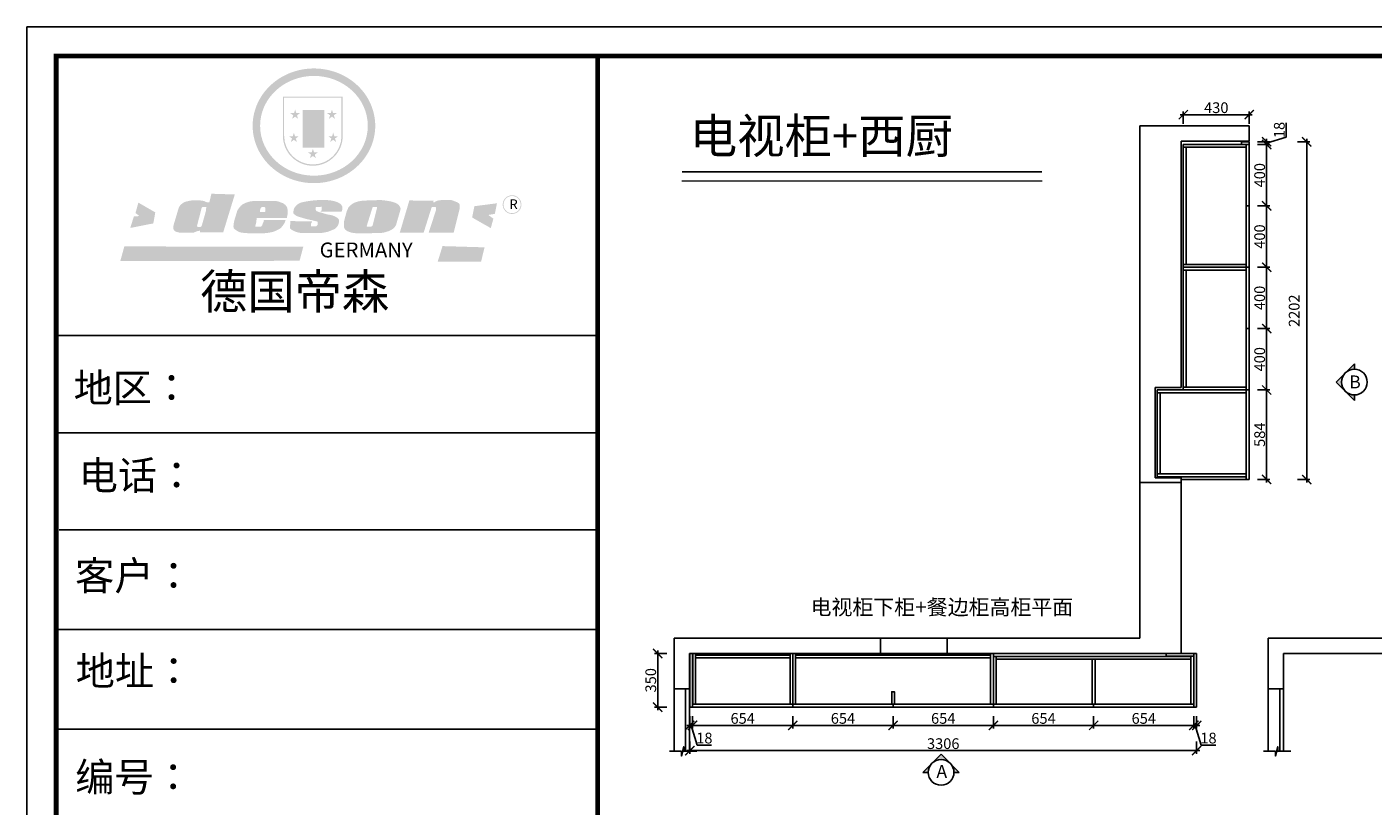
# Model space of a CAD drawing. Units: millimetres. Extents: x 186406 to 204490, y -381094 to -368492.
# Drawn here: x 186406 to 195186, y -373572 to -368492 of the extents above; entities that cross this region are included whole.
import ezdxf

# ---------------------------------------------------------------- set-up
doc = ezdxf.new("R2010")
doc.units = ezdxf.units.MM
doc.header["$PDMODE"] = 35
doc.header["$PDSIZE"] = -20
for name, color, linetype, lineweight in [('1', 7, 'Continuous', 20), ('墙0.53', 7, 'Continuous', 53), ('尺寸', 7, 'Continuous', 9)]:
    doc.layers.add(name, color=color, linetype=linetype, lineweight=lineweight)
for name, color, linetype in [('图层1', 1, 'Continuous'), ('墙体', 4, 'Continuous'), ('门板', 3, 'Continuous')]:
    doc.layers.add(name, color=color, linetype=linetype)
doc.styles.add('ROMANC', font='simhei.ttf')
doc.styles.get("Standard").update_dxf_attribs({"font": 'arial.ttf'})
doc.dimstyles.new('ISO-25', dxfattribs={"dimtxt": 70, "dimasz": 60, "dimexe": 20, "dimexo": 30, "dimtad": 1, "dimdec": 0, "dimdsep": 46, "dimtxsty": 'Standard', "dimblk": 'ARCHTICK', "dimcen": 2.5, "dimdle": 20, "dimclrd": 1, "dimclre": 1, "dimclrt": 1, "dimadec": 0, "dimazin": 0, "dimtfac": 1, "dimtdec": 0, "dimtmove": 1, "dimatfit": 3, "dimfxl": 40, "dimfxlon": 1, "dimarcsym": 0})

# ---------------------------------------------------------------- blocks, each defined once
blk = doc.blocks.new('SAF')
h = blk.add_hatch(color=250)
h.dxf.hatch_style = 1
h.paths.add_polyline_path([(129249, 28065.7), (129000.5, 28065.7), (129000.5, 27902.8, 1), (129249, 27902.8)])
h.paths.add_polyline_path([(129243.8, 28060.6), (129243.8, 27902.8, -1), (129005.7, 27902.8), (129005.7, 28060.6)], flags=16)
h = blk.add_hatch(color=256)
h.paths.add_polyline_path([(129224.5, 27997), (129208.9, 27997), (129204.1, 28011.7), (129199.3, 27997), (129183.8, 27997), (129196.4, 27987.9), (129191.6, 27973.1), (129204.1, 27982.2), (129216.7, 27973.1), (129211.9, 27987.9)])
h.paths.add_polyline_path([(129229.6, 27900.8), (129214.1, 27900.8), (129209.3, 27915.5), (129204.5, 27900.8), (129189, 27900.8), (129201.5, 27891.7), (129196.7, 27876.9), (129209.3, 27886), (129221.8, 27876.9), (129217, 27891.7)])
h.paths.add_polyline_path([(129145.3, 27833.8), (129129.8, 27833.8), (129125, 27848.5), (129120.2, 27833.8), (129104.7, 27833.8), (129117.3, 27824.7), (129112.5, 27809.9), (129125, 27819), (129137.6, 27809.9), (129132.8, 27824.7)])
h.paths.add_polyline_path([(129066.4, 27900.8), (129050.9, 27900.8), (129046.1, 27915.5), (129041.3, 27900.8), (129025.8, 27900.8), (129038.3, 27891.7), (129033.6, 27876.9), (129046.1, 27886), (129058.7, 27876.9), (129053.9, 27891.7)])
h.paths.add_polyline_path([(129071.6, 27997), (129056.1, 27997), (129051.3, 28011.7), (129046.5, 27997), (129030.9, 27997), (129043.5, 27987.9), (129038.7, 27973.1), (129051.3, 27982.2), (129063.8, 27973.1), (129059, 27987.9)])
h = blk.add_hatch(color=250)
h.dxf.hatch_style = 1
h.paths.add_polyline_path([(129172.7, 28009.8), (129082.7, 28009.8), (129082.7, 27853.2), (129172.7, 27853.2)])
h.paths.add_polyline_path([(129165, 27861), (129090.4, 27861), (129090.4, 28002.1), (129165, 28002.1)], flags=16)
blk.add_hatch(color=256).paths.add_polyline_path([(129165, 28002.1), (129090.4, 28002.1), (129090.4, 27955.1), (129165, 27955.1)])
h = blk.add_hatch(color=1)
h.dxf.hatch_style = 1
h.paths.add_polyline_path([(129165, 27955.1), (129090.4, 27955.1), (129090.4, 27908), (129165, 27908)])
h = blk.add_hatch(color=2)
h.dxf.hatch_style = 1
h.paths.add_polyline_path([(129165, 27908), (129090.4, 27908), (129090.4, 27861), (129165, 27861)])
h = blk.add_hatch(color=1)
h.dxf.hatch_style = 1
h.paths.add_polyline_path([(128470.6, 27584.9), (128400.4, 27625.3), (128388.3, 27582.4), (128404.8, 27569.6), (128381.4, 27567.7), (128366.7, 27520.3), (128462.4, 27539.1)])
h.paths.add_polyline_path([(129889.6, 27622.7), (129795.5, 27610.5), (129786.4, 27563.5), (129863.8, 27519.5), (129874.5, 27559), (129853.2, 27574.1), (129880.5, 27578.7)])
h.paths.add_polyline_path([(129837.8, 27439.7), (129663.3, 27444.9), (129643.2, 27380.1), (129823.6, 27380.8)])
h.paths.add_polyline_path([(129085.2, 27442.4), (128342, 27443.5), (128325.3, 27382.8), (129069.7, 27383.9)])
h = blk.add_hatch(color=157)
h.paths.add_polyline_path([(128800.7, 27659.2), (128703.6, 27662.3), (128695, 27626.4), (128688, 27626.3), (128686.9, 27626.3), (128685, 27626.7), (128683.6, 27627.2), (128682.2, 27627.7), (128679, 27629.3), (128676.7, 27630.5), (128673.2, 27631.6), (128668.7, 27632.8), (128664.9, 27633.6), (128657.5, 27634.3), (128653.3, 27634.7), (128651.3, 27634.9), (128648.4, 27634.9), (128645.8, 27634.8), (128642.4, 27634.9), (128634, 27634.8), (128630.9, 27634.8), (128628.7, 27634.8), (128627.4, 27634.8), (128625.1, 27634.7), (128623.1, 27634.6), (128621.5, 27634.5), (128620.7, 27634.5), (128619.6, 27634.2), (128617.7, 27633.9), (128615.9, 27633.6), (128611.6, 27632.7), (128606.4, 27631.6), (128603.3, 27630.8), (128602.3, 27630.6), (128601.4, 27630.4), (128600.7, 27630.2), (128599.7, 27630), (128598.8, 27629.7), (128597.9, 27629.5), (128597.8, 27629.5), (128597.4, 27629.4), (128597.3, 27629.4), (128597.1, 27629.3), (128596.7, 27629.2), (128596.3, 27629), (128595.8, 27628.8), (128595.2, 27628.6), (128594.9, 27628.5), (128594.5, 27628.4), (128593.9, 27628.1), (128592.9, 27627.7), (128591.9, 27627.4), (128591.4, 27627.2), (128591, 27627), (128590.5, 27626.8), (128590.1, 27626.6), (128589.6, 27626.3), (128589.3, 27626.1), (128589, 27625.9), (128588.6, 27625.7), (128588.2, 27625.4), (128587.8, 27625.1), (128587.4, 27624.8), (128586.9, 27624.5), (128586.7, 27624.4), (128586.5, 27624.3), (128586.3, 27624.1), (128586.1, 27624), (128585.8, 27623.8), (128585.3, 27623.5), (128584.8, 27623.1), (128584.1, 27622.6), (128583.3, 27622), (128582.6, 27621.5), (128582, 27621), (128581.5, 27620.7), (128581.1, 27620.4), (128580.6, 27620), (128580.3, 27619.8), (128580, 27619.5), (128579.5, 27619.2), (128579.1, 27618.9), (128578.6, 27618.6), (128578.1, 27618.2), (128577.6, 27617.8), (128577, 27617.3), (128576.2, 27616.6), (128575.7, 27616), (128575.3, 27615.5), (128575, 27615), (128574.4, 27614.3), (128573.9, 27613.7), (128573.3, 27612.9), (128572.7, 27612), (128571.9, 27610.9), (128571.2, 27609.7), (128570.6, 27608.8), (128569.8, 27607.6), (128568.9, 27606), (128568.1, 27604.4), (128567.5, 27602.6), (128546.9, 27533.4), (128545.6, 27527.5), (128545.6, 27524.2), (128545.2, 27519.3), (128545.6, 27514.9), (128548.2, 27511.8), (128552.9, 27506.6), (128557.3, 27504.3), (128565.9, 27501.9), (128574.2, 27500.6), (128586.2, 27500.6), (128596.1, 27500.6), (128631.3, 27501.3), (128642.8, 27506.2), (128649.7, 27507.8), (128656.9, 27509.4), (128656.2, 27501.8), (128752.5, 27501.8)])
h.paths.add_polyline_path([(128681.7, 27598.1), (128681.2, 27592), (128663.5, 27529.3), (128661.7, 27526.6), (128659.8, 27524.9), (128646.3, 27524.6), (128644.8, 27526.1), (128644.3, 27527.6), (128644.1, 27529.8), (128662.2, 27600.5), (128663.9, 27604), (128665.3, 27606.4), (128665.9, 27607), (128667, 27607.3), (128669.3, 27607.3), (128681.7, 27607.2), (128682, 27606.8), (128682, 27606.2)], flags=16)
h = blk.add_hatch(color=157)
h.paths.add_polyline_path([(129018.2, 27605.1), (129015.3, 27609.8), (129010.4, 27615.9), (129005.8, 27619.5), (129001.3, 27622.7), (128996.4, 27624.8), (128988.4, 27627.5), (128981.4, 27629.9), (128976.6, 27631.1), (128970.2, 27631.9), (128887.3, 27632.6), (128879.3, 27632.1), (128870.6, 27631.1), (128862.9, 27629.8), (128856.1, 27628.1), (128849.3, 27625.8), (128843.4, 27623.4), (128838.1, 27621), (128833.8, 27618.7), (128829.6, 27615.7), (128825.4, 27611.8), (128821.4, 27607.2), (128818.6, 27603.4), (128815.2, 27598.5), (128812.2, 27593.9), (128810.5, 27589.8), (128798.7, 27551.2), (128796.4, 27538.4), (128795.2, 27528.7), (128795.4, 27523.3), (128795.7, 27521.9), (128796.1, 27520.7), (128796.6, 27519.4), (128797.9, 27517.8), (128799.4, 27516), (128801.9, 27513.9), (128805.3, 27511.5), (128808.7, 27509), (128814.8, 27505.1), (128820.1, 27503.2), (128828.3, 27500.7), (128838.8, 27499.8), (128849.2, 27498.8), (128861.5, 27498.2), (128925, 27498.4), (128936.8, 27499.7), (128944.1, 27500.9), (128951.1, 27502.2), (128959.3, 27504.2), (128968.6, 27507.3), (128975.4, 27510.6), (128980.3, 27512.9), (128985.7, 27515.6), (128990.4, 27519), (128994.4, 27523), (128999, 27528.8), (129003, 27534.1), (129005.7, 27538.6), (129009.1, 27545.4), (129011.8, 27552.7), (128921.5, 27552.7), (128919.9, 27544.8), (128917.1, 27539.7), (128915, 27532.3), (128912.3, 27528), (128906.7, 27525.2), (128893.2, 27524.9), (128886.3, 27525.7), (128886.6, 27530.3), (128889.4, 27541.7), (128891.9, 27561.8), (129016.9, 27561.8), (129019.3, 27574.1), (129020.4, 27582), (129020.3, 27589), (129019.8, 27595.8)])
h.paths.add_polyline_path([(128905.6, 27594.1), (128906.5, 27597.6), (128907.7, 27600.8), (128909.3, 27603.2), (128910.7, 27605.1), (128911.6, 27605.7), (128913.4, 27607.1), (128915.8, 27607.7), (128917.6, 27607.7), (128920.8, 27607.7), (128922.6, 27607.4), (128924.9, 27607), (128926.5, 27605.1), (128927.8, 27603.6), (128928, 27601.7), (128928.2, 27600.2), (128928.2, 27596.2), (128927.6, 27592.1), (128927.2, 27589.7), (128926.6, 27586.4), (128904.6, 27586.2), (128905.2, 27591.1)], flags=16)
h.paths.add_polyline_path([(129167.3, 27581.7), (129163.2, 27583), (129158.9, 27583.9), (129154.5, 27585), (129149.3, 27586.6), (129145, 27588.2), (129141.7, 27589.6), (129139, 27591.6), (129136.6, 27595.3), (129136.2, 27597.6), (129136.1, 27599.1), (129136.1, 27601.1), (129136.3, 27602.9), (129136.8, 27605), (129137.2, 27605.7), (129137.7, 27606.4), (129138.3, 27607.6), (129139.6, 27607.6), (129162.1, 27608), (129161.9, 27592.4), (129158.1, 27592.4), (129157.6, 27587.6), (129244.5, 27588.3), (129246, 27592), (129246.7, 27595.1), (129247.2, 27598.8), (129247.2, 27603.9), (129246.5, 27610.3), (129242.7, 27616.5), (129238.3, 27620.4), (129233.6, 27623.5), (129227, 27626.8), (129220.2, 27629.7), (129212.6, 27631.7), (129197.6, 27634.6), (129185.1, 27635.8), (129168.6, 27635.9), (129154.8, 27635.9), (129142.6, 27635.6), (129128.9, 27634.5), (129117.8, 27633.4), (129105.9, 27631.7), (129093.8, 27629.7), (129089.5, 27628.8), (129083.5, 27627.6), (129074.1, 27625), (129069.8, 27623.2), (129064.5, 27620.1), (129060.5, 27617.3), (129057, 27614.1), (129054.6, 27611.7), (129053.7, 27610.6), (129052.9, 27609.6), (129051.4, 27607.7), (129050.1, 27606.1), (129049.1, 27604.8), (129048.3, 27603.7), (129047.6, 27602), (129047, 27600.5), (129046, 27597.8), (129045.5, 27596.1), (129044.9, 27594.1), (129044.6, 27591.9), (129044.3, 27588.6), (129044.3, 27587.1), (129044.3, 27584.3), (129044.3, 27582.3), (129044.7, 27580.2), (129045.7, 27578.8), (129048, 27576.7), (129050.8, 27574.7), (129056.5, 27570.5), (129060.5, 27568.7), (129063, 27567.7), (129066.2, 27566.6), (129071.5, 27565.1), (129076.2, 27563.8), (129081.9, 27562), (129099.9, 27556.9), (129127, 27550.9), (129137.9, 27547.9), (129143, 27546.8), (129144.1, 27546), (129144.6, 27545.2), (129144.9, 27540.8), (129145, 27534.2), (129144.5, 27532.7), (129143.9, 27531.6), (129141, 27529.3), (129138.1, 27527), (129136.6, 27526.5), (129134.5, 27526.4), (129118.3, 27526.4), (129117.7, 27527.1), (129117.8, 27537.6), (129117.6, 27538.8), (129118.2, 27540.4), (129118.7, 27542.1), (129119, 27542.7), (129121.3, 27544.4), (129121.1, 27548.1), (129031.2, 27548.5), (129030.8, 27535.3), (129029.8, 27527.4), (129029.6, 27524.4), (129029.8, 27521.4), (129030.4, 27519), (129031.9, 27516.6), (129035.5, 27513.4), (129039.6, 27511.1), (129043.3, 27508.9), (129050.2, 27505.5), (129057.2, 27503.4), (129066.2, 27500.9), (129074.3, 27499.4), (129085, 27499), (129156.4, 27499), (129168.6, 27500.5), (129186.2, 27504), (129196.9, 27508), (129211.7, 27514.2), (129215.5, 27516), (129218.9, 27518.3), (129222.8, 27522.2), (129226.7, 27527.2), (129229.7, 27532.1), (129232.1, 27538.3), (129233.2, 27544.3), (129233.5, 27548.7), (129233.4, 27552), (129232.4, 27555.7), (129230.5, 27558.6), (129228, 27561), (129225.1, 27563.1), (129221.6, 27565.2), (129217.7, 27567.5), (129213.3, 27569.2), (129206.1, 27572.3), (129198.3, 27574.1), (129190.4, 27575.2), (129184.7, 27576.4), (129180.4, 27577.6), (129176.4, 27578.8), (129172.1, 27580.1)])
h.paths.add_polyline_path([(129467.5, 27527.5), (129470.5, 27533.4), (129485.7, 27585.3), (129488.9, 27597.3), (129488.9, 27602), (129487.3, 27606.8), (129484.7, 27611), (129482.8, 27613.9), (129479.9, 27617), (129476.8, 27619.3), (129473.4, 27621.4), (129467.4, 27624.4), (129461.5, 27626.7), (129450.5, 27629.9), (129436.5, 27632.5), (129427.2, 27633.9), (129415.6, 27635.4), (129402.2, 27636), (129342.7, 27634), (129333.9, 27633.9), (129321, 27631.8), (129312.7, 27630.1), (129304.6, 27627.7), (129297, 27625), (129287.5, 27619.2), (129281.4, 27614.3), (129276.2, 27609.7), (129272.8, 27605.2), (129269.2, 27597.5), (129265.8, 27590.2), (129253.7, 27545.4), (129253.7, 27534.5), (129254, 27530.1), (129254.6, 27524.3), (129255, 27521.1), (129256.4, 27517.8), (129258.2, 27514.9), (129260.4, 27512.4), (129263.9, 27509.7), (129267.8, 27507.2), (129273.6, 27504.6), (129277.2, 27503.2), (129281.8, 27501.7), (129286.6, 27500.6), (129290.8, 27499.7), (129295.5, 27499.3), (129302.1, 27498.4), (129308.2, 27497.7), (129315.5, 27497.8), (129404.5, 27499.1), (129410.7, 27499.7), (129417, 27500.7), (129422.3, 27502), (129429.7, 27503.9), (129440, 27507.2), (129446.4, 27509.9), (129452, 27513), (129456.8, 27516.2), (129460.8, 27519.5), (129464.4, 27523.2)])
h.paths.add_polyline_path([(129348.8, 27528.6), (129349, 27530), (129371.8, 27602.9), (129373.5, 27606.1), (129374.5, 27607.2), (129375.8, 27607.6), (129377.4, 27607.8), (129389.3, 27607.8), (129390.5, 27607.7), (129391.8, 27606.8), (129391.8, 27604.8), (129373.1, 27530.5), (129372, 27528.5), (129370.4, 27527.1), (129368, 27526.3), (129364.5, 27525.8), (129350.1, 27524.9), (129349.6, 27525.4), (129349.2, 27526.3), (129349, 27527.4)], flags=16)
h.paths.add_polyline_path([(129617.6, 27604.2), (129618.5, 27605.6), (129619.6, 27606.6), (129620.9, 27607.1), (129623.2, 27607.1), (129631.1, 27607.1), (129633.5, 27607), (129635.1, 27606.4), (129635.9, 27604.9), (129636.1, 27602.2), (129636.3, 27599), (129636.1, 27596), (129635.9, 27593.1), (129635, 27590.4), (129605.8, 27500.7), (129709.6, 27500.7), (129733.9, 27597.4), (129734.5, 27604.5), (129734.7, 27609.3), (129734.4, 27615.5), (129733.9, 27618.1), (129733, 27620.2), (129731.4, 27621.8), (129728.6, 27624.3), (129722, 27627.8), (129713.8, 27631.1), (129707.2, 27633.5), (129705.4, 27634.4), (129702.7, 27635.3), (129700.4, 27635.7), (129698.4, 27635.9), (129696.6, 27636), (129688.2, 27636), (129680.8, 27636.1), (129670.7, 27636.2), (129664.9, 27636.1), (129658.3, 27635.9), (129655.2, 27635.6), (129652.1, 27635.3), (129649.2, 27634.9), (129646.1, 27634.3), (129642.5, 27633.6), (129639.9, 27632.7), (129637.3, 27631.6), (129634.8, 27630.3), (129632.9, 27629.1), (129631, 27628), (129628.7, 27626), (129624.7, 27626.2), (129626, 27633.6), (129525.6, 27634.3), (129485.6, 27500), (129584.9, 27500.8)])
h = blk.add_hatch(color=157)
h.dxf.hatch_style = 1
h.paths.add_polyline_path([(129913.2, 27617.2, 1), (129990.9, 27617.2, 1)])
h.paths.add_polyline_path([(129987.7, 27617.2, -1), (129916.4, 27617.2, -1)], flags=16)
at = {"color": 157, "attachment_point": 1}
for s, insert, char_height, width in [('{\\fArial|b0|i0|c0|p34;R}', (129941.1, 27638.8), 39.537, 33.171), ('{\\fArial|b0|i0|c0|p34;GERMANY}', (129153, 27459.7), 61.776, 102919.526)]:
    blk.add_mtext(s, dxfattribs=dict(at, insert=insert, char_height=char_height, width=width))
blk = doc.blocks.new('AFERT')
h = blk.add_hatch(color=250)
h.dxf.hatch_style = 1
edge = h.paths.add_edge_path()
edge.add_spline(control_points=[(128874.9, 27944.3), (128874.9, 27937.6), (128875.2, 27930.9), (128876.7, 27913.3), (128878.6, 27902.3), (128883.8, 27880.9), (128887.2, 27870.3), (128895.5, 27849.7), (128900.4, 27839.7), (128911.7, 27820.5), (128918, 27811.2), (128931.9, 27793.6), (128939.6, 27785.3), (128955.9, 27769.8), (128964.6, 27762.5), (128983.1, 27749.2), (128992.8, 27743.2), (129012.9, 27732.4), (129023.4, 27727.6), (129044.9, 27719.5), (129055.9, 27716.1), (129078.4, 27710.8), (129089.8, 27708.9), (129112.8, 27706.5), (129124.4, 27706.1), (129147.5, 27706.6), (129159, 27707.6), (129181.9, 27711.1), (129193.2, 27713.6), (129215.3, 27720), (129226.2, 27723.9), (129247.2, 27733), (129257.4, 27738.3), (129275.3, 27749), (129283.1, 27754.4), (129298.1, 27765.8), (129305.3, 27772), (129318.8, 27785), (129325.2, 27791.9), (129337, 27806.3), (129342.5, 27813.8), (129352.6, 27829.5), (129357.1, 27837.6), (129366, 27855.8), (129370.1, 27866.1), (129376.7, 27887.1), (129379.3, 27897.8), (129382.8, 27919.5), (129383.8, 27930.5), (129384, 27950.6), (129383.6, 27959.9), (129381.7, 27976.6), (129380.4, 27984.2), (129377.2, 27999.1), (129375.2, 28006.5), (129370.4, 28021.1), (129367.7, 28028.3), (129361, 28043.5), (129356.9, 28051.4), (129347.8, 28066.9), (129342.8, 28074.4), (129331.9, 28088.7), (129326.1, 28095.6), (129313.6, 28108.7), (129307, 28115), (129290.8, 28128.7), (129280.8, 28135.9), (129259.9, 28149), (129248.9, 28154.8), (129228.2, 28163.8), (129218.6, 28167.4), (129196.7, 28174.1), (129184.3, 28177), (129161.3, 28180.6), (129150.8, 28181.7), (129127.5, 28182.6), (129114.7, 28182.2), (129091.6, 28179.9), (129081.1, 28178.2), (129058.5, 28173.2), (129046.4, 28169.6), (129023.3, 28161), (129012.3, 28155.9), (128992.8, 28145.4), (128984.3, 28140.1), (128966.3, 28127.4), (128957, 28119.8), (128939.7, 28103.5), (128931.7, 28094.7), (128917.1, 28076.2), (128910.5, 28066.4), (128900.1, 28048), (128895.9, 28039.6), (128888.1, 28020.9), (128884.6, 28010.5), (128879.2, 27989.4), (128877.3, 27978.7), (128875.3, 27960.1), (128874.9, 27952.2), (128874.9, 27944.3)], knot_values=[0, 0, 0, 0, 0.08344, 0.08344, 0.221011, 0.221011, 0.358582, 0.358582, 0.496153, 0.496153, 0.633724, 0.633724, 0.771295, 0.771295, 0.908866, 0.908866, 1.046437, 1.046437, 1.184008, 1.184008, 1.321579, 1.321579, 1.45915, 1.45915, 1.596721, 1.596721, 1.734292, 1.734292, 1.871863, 1.871863, 2.009434, 2.009434, 2.147005, 2.147005, 2.261445, 2.261445, 2.375884, 2.375884, 2.490324, 2.490324, 2.604764, 2.604764, 2.719204, 2.719204, 2.856038, 2.856038, 2.992873, 2.992873, 3.129708, 3.129708, 3.244736, 3.244736, 3.340002, 3.340002, 3.435269, 3.435269, 3.530535, 3.530535, 3.641049, 3.641049, 3.751563, 3.751563, 3.862077, 3.862077, 3.972591, 3.972591, 4.120868, 4.120868, 4.269951, 4.269951, 4.392246, 4.392246, 4.543829, 4.543829, 4.669237, 4.669237, 4.820987, 4.820987, 4.946437, 4.946437, 5.096748, 5.096748, 5.242147, 5.242147, 5.36333, 5.36333, 5.508179, 5.508179, 5.653028, 5.653028, 5.797877, 5.797877, 5.914044, 5.914044, 6.049342, 6.049342, 6.184641, 6.184641, 6.283185, 6.283185, 6.283185, 6.283185], degree=3, periodic=0)
edge = h.paths.add_edge_path(flags=16)
edge.add_ellipse((129129.4, 27944.3), major_axis=(-223.6, 0), ratio=0.926136, start_angle=0, end_angle=360)
blk.add_blockref('SAF', (0, 0))
blk = doc.blocks.new('帝森衣柜')
at = {"color": 0, "linetype": 'ByBlock', "lineweight": -3}
for p, q in [((1908.9, 5431.3), (97.6, 5431.3)), ((1752.8, 5431.3), (97.6, 5431.3)), ((1752.8, 5431.3), (97.6, 5431.3)), ((1908.9, 5105.5), (97.6, 5105.5)), ((1908.9, 4780.8), (107.9, 4780.8)), ((1908.9, 4447.5), (97.6, 4447.5)), ((1908.9, 4114.3), (97.6, 4114.3))]:
    blk.add_line(p, q, dxfattribs=at)
blk.add_lwpolyline([(9273.8, 0), (0, 0), (0, 6462.7), (9273.8, 6462.7)], close=True, dxfattribs=at)
blk.add_lwpolyline([(9273.8, 0), (0, 0), (0, 6462.7), (9273.8, 6462.7)], close=True, dxfattribs=at)
blk.add_lwpolyline([(9273.8, 0), (0, 0), (0, 6462.7), (9273.8, 6462.7)], close=True, dxfattribs=at)
at = {"color": 0, "linetype": 'ByBlock', "lineweight": -3, "const_width": 16.2}
blk.add_lwpolyline([(9176.4, 97.4), (97.6, 97.4), (97.6, 6365.4), (9176.4, 6365.4)], close=True, dxfattribs=at)
blk.add_lwpolyline([(9176.4, 97.4), (97.6, 97.4), (97.6, 6365.4), (9176.4, 6365.4)], close=True, dxfattribs=at)
blk.add_lwpolyline([(9176.4, 97.4), (97.6, 97.4), (97.6, 6365.4), (9176.4, 6365.4)], close=True, dxfattribs=at)
blk.add_lwpolyline([(1908.9, 6365.4), (1908.9, 97.4)], dxfattribs=at)
at = {"linetype": 'ByBlock', "lineweight": -3, "xscale": 0.8054840119555592, "yscale": 0.8054840119555592, "zscale": 0.8054840119555592}
blk.add_blockref('AFERT', (-103051.6, -16376.5), dxfattribs=at)
at = {"color": 0, "linetype": 'ByBlock', "lineweight": -3, "attachment_point": 1}
for s, insert, char_height, width in [('{\\fSimSun|b0|i0|c134|p54;德国帝森}', (579.1, 5636), 115.99, 1461.266), ('{\\fSimSun|b0|i0|c134|p54;地区： }', (156.2, 5304.1), 96, 1278.037), ('{\\fSimSun|b0|i0|c134|p54;电话：}', (173.2, 5011.4), 96, 1700.389), ('{\\fSimSun|b0|i0|c134|p54;客户：}', (160.7, 4676.2), 96.658, 1411.134)]:
    blk.add_mtext(s, dxfattribs=dict(at, insert=insert, char_height=char_height, width=width))
at = {"color": 0, "linetype": 'ByBlock', "lineweight": -3, "insert": (161.6, 4002.5), "char_height": 82.056, "attachment_point": 1}
blk.add_mtext('{\\fSimSun|b0|i0|c134|p54;\\H1.17x;编号：}', dxfattribs=at)
blk = doc.blocks.new('_ArchTick')
at = {"color": 0, "linetype": 'ByBlock', "const_width": 0.15}
blk.add_lwpolyline([(-0.5, -0.5), (0.5, 0.5)], dxfattribs=at)
blk = doc.blocks.new('*D72')
at = {"color": 1, "lineweight": -2, "transparency": 16777216}
for p, q in [((190709.4, -373046.1), (190767.4, -373046.1)), ((190729.4, -372986.1), (190729.4, -373066.1)), ((190738.4, -373046.1), (190776.9, -373174.3)), ((190747.4, -372986.1), (190747.4, -373066.1)), ((190776.9, -373174.3), (190872, -373174.3))]:
    blk.add_line(p, q, dxfattribs=at)
at = {"layer": 'Defpoints', "color": 0, "transparency": 16777216}
for p in [(190729.4, -372927), (190747.4, -372927), (190747.4, -373046.1)]:
    blk.add_point(p, dxfattribs=at)
at = {"color": 1, "lineweight": -2, "transparency": 16777216, "xscale": 60, "yscale": 60, "zscale": 60, "rotation": 180}
blk.add_blockref('_ArchTick', (190729.4, -373046.1), dxfattribs=at)
at = {"color": 1, "lineweight": -2, "transparency": 16777216, "xscale": 60, "yscale": 60, "zscale": 60}
blk.add_blockref('_ArchTick', (190747.4, -373046.1), dxfattribs=at)
at = {"color": 1, "transparency": 16777216, "insert": (190824.4, -373137.9), "char_height": 70, "attachment_point": 5}
blk.add_mtext('18', dxfattribs=at)
blk = doc.blocks.new('*D73')
at = {"color": 1, "lineweight": -2, "transparency": 16777216}
for p, q in [((190727.4, -373046.1), (191421.4, -373046.1)), ((190747.4, -372986.1), (190747.4, -373066.1)), ((191401.4, -372986.1), (191401.4, -373066.1))]:
    blk.add_line(p, q, dxfattribs=at)
at = {"layer": 'Defpoints', "color": 0, "transparency": 16777216}
for p in [(190747.4, -372927), (191401.4, -372927), (191401.4, -373046.1)]:
    blk.add_point(p, dxfattribs=at)
at = {"color": 1, "lineweight": -2, "transparency": 16777216, "xscale": 60, "yscale": 60, "zscale": 60, "rotation": 180}
blk.add_blockref('_ArchTick', (190747.4, -373046.1), dxfattribs=at)
at = {"color": 1, "lineweight": -2, "transparency": 16777216, "xscale": 60, "yscale": 60, "zscale": 60}
blk.add_blockref('_ArchTick', (191401.4, -373046.1), dxfattribs=at)
at = {"color": 1, "transparency": 16777216, "insert": (191074.4, -373009.7), "char_height": 70, "attachment_point": 5}
blk.add_mtext('654', dxfattribs=at)
blk = doc.blocks.new('*D74')
at = {"color": 1, "lineweight": -2, "transparency": 16777216}
for p, q in [((191381.4, -373046.1), (192075.4, -373046.1)), ((191401.4, -372986.1), (191401.4, -373066.1)), ((192055.4, -372986.1), (192055.4, -373066.1))]:
    blk.add_line(p, q, dxfattribs=at)
at = {"layer": 'Defpoints', "color": 0, "transparency": 16777216}
for p in [(191401.4, -372927), (192055.4, -372927), (192055.4, -373046.1)]:
    blk.add_point(p, dxfattribs=at)
at = {"color": 1, "lineweight": -2, "transparency": 16777216, "xscale": 60, "yscale": 60, "zscale": 60, "rotation": 180}
blk.add_blockref('_ArchTick', (191401.4, -373046.1), dxfattribs=at)
at = {"color": 1, "lineweight": -2, "transparency": 16777216, "xscale": 60, "yscale": 60, "zscale": 60}
blk.add_blockref('_ArchTick', (192055.4, -373046.1), dxfattribs=at)
at = {"color": 1, "transparency": 16777216, "insert": (191728.4, -373009.7), "char_height": 70, "attachment_point": 5}
blk.add_mtext('654', dxfattribs=at)
blk = doc.blocks.new('*D75')
at = {"color": 1, "lineweight": -2, "transparency": 16777216}
for p, q in [((192035.4, -373046.1), (192729.4, -373046.1)), ((192055.4, -372986.1), (192055.4, -373066.1)), ((192709.4, -372986.1), (192709.4, -373066.1))]:
    blk.add_line(p, q, dxfattribs=at)
at = {"layer": 'Defpoints', "color": 0, "transparency": 16777216}
for p in [(192055.4, -372927), (192709.4, -372927), (192709.4, -373046.1)]:
    blk.add_point(p, dxfattribs=at)
at = {"color": 1, "lineweight": -2, "transparency": 16777216, "xscale": 60, "yscale": 60, "zscale": 60, "rotation": 180}
blk.add_blockref('_ArchTick', (192055.4, -373046.1), dxfattribs=at)
at = {"color": 1, "lineweight": -2, "transparency": 16777216, "xscale": 60, "yscale": 60, "zscale": 60}
blk.add_blockref('_ArchTick', (192709.4, -373046.1), dxfattribs=at)
at = {"color": 1, "transparency": 16777216, "insert": (192382.4, -373009.7), "char_height": 70, "attachment_point": 5}
blk.add_mtext('654', dxfattribs=at)
blk = doc.blocks.new('*D76')
at = {"color": 1, "lineweight": -2, "transparency": 16777216}
for p, q in [((192689.4, -373046.1), (193383.4, -373046.1)), ((192709.4, -372986.1), (192709.4, -373066.1)), ((193363.4, -372986.1), (193363.4, -373066.1))]:
    blk.add_line(p, q, dxfattribs=at)
at = {"layer": 'Defpoints', "color": 0, "transparency": 16777216}
for p in [(192709.4, -372927), (193363.4, -372927), (193363.4, -373046.1)]:
    blk.add_point(p, dxfattribs=at)
at = {"color": 1, "lineweight": -2, "transparency": 16777216, "xscale": 60, "yscale": 60, "zscale": 60, "rotation": 180}
blk.add_blockref('_ArchTick', (192709.4, -373046.1), dxfattribs=at)
at = {"color": 1, "lineweight": -2, "transparency": 16777216, "xscale": 60, "yscale": 60, "zscale": 60}
blk.add_blockref('_ArchTick', (193363.4, -373046.1), dxfattribs=at)
at = {"color": 1, "transparency": 16777216, "insert": (193036.4, -373009.7), "char_height": 70, "attachment_point": 5}
blk.add_mtext('654', dxfattribs=at)
blk = doc.blocks.new('*D77')
at = {"color": 1, "lineweight": -2, "transparency": 16777216}
for p, q in [((193343.4, -373046.1), (194037.4, -373046.1)), ((193363.4, -372986.1), (193363.4, -373066.1)), ((194017.4, -372986.1), (194017.4, -373066.1))]:
    blk.add_line(p, q, dxfattribs=at)
at = {"layer": 'Defpoints', "color": 0, "transparency": 16777216}
for p in [(193363.4, -372927), (194017.4, -372927), (194017.4, -373046.1)]:
    blk.add_point(p, dxfattribs=at)
at = {"color": 1, "lineweight": -2, "transparency": 16777216, "xscale": 60, "yscale": 60, "zscale": 60, "rotation": 180}
blk.add_blockref('_ArchTick', (193363.4, -373046.1), dxfattribs=at)
at = {"color": 1, "lineweight": -2, "transparency": 16777216, "xscale": 60, "yscale": 60, "zscale": 60}
blk.add_blockref('_ArchTick', (194017.4, -373046.1), dxfattribs=at)
at = {"color": 1, "transparency": 16777216, "insert": (193690.4, -373009.7), "char_height": 70, "attachment_point": 5}
blk.add_mtext('654', dxfattribs=at)
blk = doc.blocks.new('*D78')
at = {"color": 1, "lineweight": -2, "transparency": 16777216}
for p, q in [((193997.4, -373046.1), (194055.4, -373046.1)), ((194017.4, -372986.1), (194017.4, -373066.1)), ((194026.4, -373046.1), (194064.9, -373174.3)), ((194035.4, -372986.1), (194035.4, -373066.1)), ((194064.9, -373174.3), (194160, -373174.3))]:
    blk.add_line(p, q, dxfattribs=at)
at = {"layer": 'Defpoints', "color": 0, "transparency": 16777216}
for p in [(194017.4, -372927), (194035.4, -372927), (194035.4, -373046.1)]:
    blk.add_point(p, dxfattribs=at)
at = {"color": 1, "lineweight": -2, "transparency": 16777216, "xscale": 60, "yscale": 60, "zscale": 60, "rotation": 180}
blk.add_blockref('_ArchTick', (194017.4, -373046.1), dxfattribs=at)
at = {"color": 1, "lineweight": -2, "transparency": 16777216, "xscale": 60, "yscale": 60, "zscale": 60}
blk.add_blockref('_ArchTick', (194035.4, -373046.1), dxfattribs=at)
at = {"color": 1, "transparency": 16777216, "insert": (194112.4, -373137.9), "char_height": 70, "attachment_point": 5}
blk.add_mtext('18', dxfattribs=at)
blk = doc.blocks.new('*D16')
at = {"color": 1, "lineweight": -2, "transparency": 16777216}
for p, q in [((194619.9, -369211.5), (194619.9, -369116.4)), ((194431.7, -369241), (194511.7, -369241)), ((194431.7, -369259), (194511.7, -369259)), ((194491.7, -369250), (194619.9, -369211.5)), ((194491.7, -369221), (194491.7, -369279))]:
    blk.add_line(p, q, dxfattribs=at)
at = {"layer": 'Defpoints', "color": 0, "transparency": 16777216}
for p in [(194378.4, -369241), (194378.4, -369259), (194491.7, -369259)]:
    blk.add_point(p, dxfattribs=at)
at = {"color": 1, "lineweight": -2, "transparency": 16777216, "xscale": 60, "yscale": 60, "zscale": 60}
for p, rotation in [((194491.7, -369241), 90), ((194491.7, -369259), 270)]:
    blk.add_blockref('_ArchTick', p, dxfattribs=dict(at, rotation=rotation))
at = {"color": 1, "transparency": 16777216, "insert": (194583.5, -369164), "char_height": 70, "attachment_point": 5, "rotation": 90}
blk.add_mtext('18', dxfattribs=at)
blk = doc.blocks.new('*D17')
at = {"color": 1, "lineweight": -2, "transparency": 16777216}
for p, q in [((194431.7, -369259), (194511.7, -369259)), ((194491.7, -369239), (194491.7, -369679)), ((194431.7, -369659), (194511.7, -369659))]:
    blk.add_line(p, q, dxfattribs=at)
at = {"layer": 'Defpoints', "color": 0, "transparency": 16777216}
for p in [(194378.4, -369259), (194378.4, -369659), (194491.7, -369659)]:
    blk.add_point(p, dxfattribs=at)
at = {"color": 1, "lineweight": -2, "transparency": 16777216, "xscale": 60, "yscale": 60, "zscale": 60}
for p, rotation in [((194491.7, -369259), 90), ((194491.7, -369659), 270)]:
    blk.add_blockref('_ArchTick', p, dxfattribs=dict(at, rotation=rotation))
at = {"color": 1, "transparency": 16777216, "insert": (194455.3, -369459), "char_height": 70, "attachment_point": 5, "rotation": 90}
blk.add_mtext('400', dxfattribs=at)
blk = doc.blocks.new('*D18')
at = {"color": 1, "lineweight": -2, "transparency": 16777216}
for p, q in [((194491.7, -369639), (194491.7, -370079)), ((194431.7, -369659), (194511.7, -369659)), ((194431.7, -370059), (194511.7, -370059))]:
    blk.add_line(p, q, dxfattribs=at)
at = {"layer": 'Defpoints', "color": 0, "transparency": 16777216}
for p in [(194378.4, -369659), (194378.4, -370059), (194491.7, -370059)]:
    blk.add_point(p, dxfattribs=at)
at = {"color": 1, "lineweight": -2, "transparency": 16777216, "xscale": 60, "yscale": 60, "zscale": 60}
for p, rotation in [((194491.7, -369659), 90), ((194491.7, -370059), 270)]:
    blk.add_blockref('_ArchTick', p, dxfattribs=dict(at, rotation=rotation))
at = {"color": 1, "transparency": 16777216, "insert": (194455.3, -369859), "char_height": 70, "attachment_point": 5, "rotation": 90}
blk.add_mtext('400', dxfattribs=at)
blk = doc.blocks.new('*D19')
at = {"color": 1, "lineweight": -2, "transparency": 16777216}
for p, q in [((194431.7, -370059), (194511.7, -370059)), ((194491.7, -370039), (194491.7, -370479)), ((194431.7, -370459), (194511.7, -370459))]:
    blk.add_line(p, q, dxfattribs=at)
at = {"layer": 'Defpoints', "color": 0, "transparency": 16777216}
for p in [(194378.4, -370059), (194378.4, -370459), (194491.7, -370459)]:
    blk.add_point(p, dxfattribs=at)
at = {"color": 1, "lineweight": -2, "transparency": 16777216, "xscale": 60, "yscale": 60, "zscale": 60}
for p, rotation in [((194491.7, -370059), 90), ((194491.7, -370459), 270)]:
    blk.add_blockref('_ArchTick', p, dxfattribs=dict(at, rotation=rotation))
at = {"color": 1, "transparency": 16777216, "insert": (194455.3, -370259), "char_height": 70, "attachment_point": 5, "rotation": 90}
blk.add_mtext('400', dxfattribs=at)
blk = doc.blocks.new('*D20')
at = {"color": 1, "lineweight": -2, "transparency": 16777216}
for p, q in [((194431.7, -370459), (194511.7, -370459)), ((194491.7, -370439), (194491.7, -370879)), ((194431.7, -370859), (194511.7, -370859))]:
    blk.add_line(p, q, dxfattribs=at)
at = {"layer": 'Defpoints', "color": 0, "transparency": 16777216}
for p in [(194378.4, -370459), (194378.4, -370859), (194491.7, -370859)]:
    blk.add_point(p, dxfattribs=at)
at = {"color": 1, "lineweight": -2, "transparency": 16777216, "xscale": 60, "yscale": 60, "zscale": 60}
for p, rotation in [((194491.7, -370459), 90), ((194491.7, -370859), 270)]:
    blk.add_blockref('_ArchTick', p, dxfattribs=dict(at, rotation=rotation))
at = {"color": 1, "transparency": 16777216, "insert": (194455.3, -370659), "char_height": 70, "attachment_point": 5, "rotation": 90}
blk.add_mtext('400', dxfattribs=at)
blk = doc.blocks.new('*D21')
at = {"color": 1, "lineweight": -2, "transparency": 16777216}
for p, q in [((194431.7, -370859), (194511.7, -370859)), ((194491.7, -370839), (194491.7, -371463)), ((194431.7, -371443), (194511.7, -371443))]:
    blk.add_line(p, q, dxfattribs=at)
at = {"layer": 'Defpoints', "color": 0, "transparency": 16777216}
for p in [(194378.4, -370859), (194378.4, -371443), (194491.7, -371443)]:
    blk.add_point(p, dxfattribs=at)
at = {"color": 1, "lineweight": -2, "transparency": 16777216, "xscale": 60, "yscale": 60, "zscale": 60}
for p, rotation in [((194491.7, -370859), 90), ((194491.7, -371443), 270)]:
    blk.add_blockref('_ArchTick', p, dxfattribs=dict(at, rotation=rotation))
at = {"color": 1, "transparency": 16777216, "insert": (194455.3, -371151), "char_height": 70, "attachment_point": 5, "rotation": 90}
blk.add_mtext('584', dxfattribs=at)
blk = doc.blocks.new('*D22')
at = {"color": 1, "lineweight": -2, "transparency": 16777216}
for p, q in [((193928.4, -369064.2), (194398.4, -369064.2)), ((193948.4, -369124.2), (193948.4, -369044.2)), ((194378.4, -369124.2), (194378.4, -369044.2))]:
    blk.add_line(p, q, dxfattribs=at)
at = {"layer": 'Defpoints', "color": 0, "transparency": 16777216}
for p in [(194378.4, -369064.2), (193948.4, -369259), (194378.4, -369259)]:
    blk.add_point(p, dxfattribs=at)
at = {"color": 1, "lineweight": -2, "transparency": 16777216, "xscale": 60, "yscale": 60, "zscale": 60, "rotation": 180}
blk.add_blockref('_ArchTick', (193948.4, -369064.2), dxfattribs=at)
at = {"color": 1, "lineweight": -2, "transparency": 16777216, "xscale": 60, "yscale": 60, "zscale": 60}
blk.add_blockref('_ArchTick', (194378.4, -369064.2), dxfattribs=at)
at = {"color": 1, "transparency": 16777216, "insert": (194163.4, -369027.8), "char_height": 70, "attachment_point": 5}
blk.add_mtext('430', dxfattribs=at)
blk = doc.blocks.new('*D23')
at = {"color": 1, "lineweight": -2, "transparency": 16777216}
for p, q in [((190580.2, -372577), (190500.2, -372577)), ((190520.2, -372557), (190520.2, -372947)), ((190580.2, -372927), (190500.2, -372927))]:
    blk.add_line(p, q, dxfattribs=at)
at = {"layer": 'Defpoints', "color": 0, "transparency": 16777216}
for p in [(194035.4, -372577), (190520.2, -372927), (194035.4, -372927)]:
    blk.add_point(p, dxfattribs=at)
at = {"color": 1, "lineweight": -2, "transparency": 16777216, "xscale": 60, "yscale": 60, "zscale": 60}
for p, rotation in [((190520.2, -372577), 90), ((190520.2, -372927), 270)]:
    blk.add_blockref('_ArchTick', p, dxfattribs=dict(at, rotation=rotation))
at = {"color": 1, "transparency": 16777216, "insert": (190483.8, -372752), "char_height": 70, "attachment_point": 5, "rotation": 90}
blk.add_mtext('350', dxfattribs=at)
blk = doc.blocks.new('*D24')
at = {"color": 1, "lineweight": -2, "transparency": 16777216}
for p, q in [((194693.3, -369241), (194773.3, -369241)), ((194753.3, -371463), (194753.3, -369221)), ((194693.3, -371443), (194773.3, -371443))]:
    blk.add_line(p, q, dxfattribs=at)
at = {"layer": 'Defpoints', "color": 0, "transparency": 16777216}
for p in [(194378.4, -369241), (194753.3, -369241), (194378.4, -371443)]:
    blk.add_point(p, dxfattribs=at)
at = {"color": 1, "lineweight": -2, "transparency": 16777216, "xscale": 60, "yscale": 60, "zscale": 60}
for p, rotation in [((194753.3, -369241), 90), ((194753.3, -371443), 270)]:
    blk.add_blockref('_ArchTick', p, dxfattribs=dict(at, rotation=rotation))
at = {"color": 1, "transparency": 16777216, "insert": (194680.5, -370342.5), "char_height": 70, "attachment_point": 5, "rotation": 90}
blk.add_mtext('2202', dxfattribs=at)
blk = doc.blocks.new('DVSFA')
at = {"layer": '墙0.53', "lineweight": 25}
h = blk.add_hatch(color=256, dxfattribs=at)
h.paths.add_polyline_path([(1535, 42090), (1461, 42016, -0.414214), (1609, 42016)])
h.paths.add_polyline_path([(1461, 42016), (1387, 41942), (1430, 41942, -0.198912)])
h.paths.add_polyline_path([(1609, 42016, -0.198912), (1640, 41942), (1683, 41942)])
at = {"lineweight": 25}
for p, q in [((1535, 42090), (1387, 41942)), ((1683, 41942), (1535, 42090)), ((1387, 41942), (1430, 41942)), ((1640, 41942), (1683, 41942))]:
    blk.add_line(p, q, dxfattribs=at)
blk.add_circle((1535, 41942), 105, dxfattribs=at)
at = {"layer": '图层1', "lineweight": 25, "style": 'ROMANC'}
blk.add_text('A', height=105, dxfattribs=at).set_placement((1497, 41897))
blk = doc.blocks.new('DFSAEW')
at = {"layer": '墙0.53', "lineweight": 25}
h = blk.add_hatch(color=256, dxfattribs=at)
h.paths.add_polyline_path([(1963, 40873), (1963, 40916), (1889, 40842, -0.198912)])
h.paths.add_polyline_path([(1889, 40842), (1815, 40768), (1889, 40694, -0.414214)])
h.paths.add_polyline_path([(1889, 40694), (1963, 40619), (1963, 40663, -0.198912)])
at = {"lineweight": 25}
for p, q in [((1963, 40916), (1815, 40768)), ((1963, 40916), (1963, 40873)), ((1815, 40768), (1963, 40619)), ((1963, 40663), (1963, 40619))]:
    blk.add_line(p, q, dxfattribs=at)
blk.add_circle((1963, 40768), 105, dxfattribs=at)
at = {"layer": '图层1', "lineweight": 25, "style": 'ROMANC'}
blk.add_text('B', height=105, dxfattribs=at).set_placement((1921, 40717))
blk = doc.blocks.new('*D183')
at = {"color": 1, "lineweight": -2, "transparency": 16777216}
for p, q in [((190729.4, -373150.7), (190729.4, -373230.7)), ((194035.4, -373150.7), (194035.4, -373230.7)), ((194055.4, -373210.7), (190709.4, -373210.7))]:
    blk.add_line(p, q, dxfattribs=at)
at = {"layer": 'Defpoints', "color": 0, "transparency": 16777216}
for p in [(190729.4, -372927), (194035.4, -372927), (190729.4, -373210.7)]:
    blk.add_point(p, dxfattribs=at)
at = {"color": 1, "lineweight": -2, "transparency": 16777216, "xscale": 60, "yscale": 60, "zscale": 60, "rotation": 180}
blk.add_blockref('_ArchTick', (190729.4, -373210.7), dxfattribs=at)
at = {"color": 1, "lineweight": -2, "transparency": 16777216, "xscale": 60, "yscale": 60, "zscale": 60}
blk.add_blockref('_ArchTick', (194035.4, -373210.7), dxfattribs=at)
at = {"color": 1, "transparency": 16777216, "insert": (192382.4, -373174.3), "char_height": 70, "attachment_point": 5}
blk.add_mtext('3306', dxfattribs=at)

msp = doc.modelspace()

# ---------------------------------------------------------------- linework, layer by layer
for p, q in [((193778.4, -371425), (193778.4, -370859)), ((194358.4, -370859), (193778.4, -370859)), ((194358.4, -370877), (193778.4, -370877)), ((193796.4, -371407), (193796.4, -370877)), ((193778.4, -371407), (194358.4, -371407)), ((193935.4, -371425), (193778.4, -371425)), ((190748.4, -372577), (190748.4, -372907)), ((190766.4, -372577), (190766.4, -372907)), ((190766.4, -372588), (191383.4, -372588)), ((190766.4, -372606), (191383.4, -372606)), ((191383.4, -372907), (191383.4, -372577)), ((191401.4, -372907), (191401.4, -372577)), ((191419.4, -372907), (191419.4, -372577)), ((191419.4, -372588), (192691.4, -372588)), ((191419.4, -372606), (192691.4, -372606)), ((192691.4, -372907), (192691.4, -372577)), ((192709.4, -372907), (192709.4, -372577)), ((193998.4, -372597), (192709.4, -372597)), ((192727.4, -372907), (192727.4, -372597)), ((193998.4, -372615), (192727.4, -372615)), ((193354.4, -372907), (193354.4, -372615)), ((193372.4, -372907), (193372.4, -372615)), ((193998.4, -372907), (193998.4, -372595)), ((194016.4, -372907), (194016.4, -372595))]:
    msp.add_line(p, q)
at = {"color": 6}
for p, q in [((190729.4, -372577), (190729.4, -372927)), ((190747.4, -372577), (190747.4, -372927)), ((193835.4, -372577), (194035.4, -372577)), ((193835.4, -372577), (193835.4, -372595)), ((193835.4, -372595), (194017.4, -372595)), ((194017.4, -372927), (194017.4, -372577)), ((194035.4, -372927), (194035.4, -372577)), ((190729.4, -372927), (194035.4, -372927)), ((190747.4, -372907), (194017.4, -372907)), ((191401.4, -372907), (191401.4, -372927)), ((192055.4, -372907), (192055.4, -372927)), ((192709.4, -372907), (192709.4, -372927)), ((193363.4, -372907), (193363.4, -372927))]:
    msp.add_line(p, q, dxfattribs=at)
msp.add_lwpolyline([(192046.4, -372907), (192046.4, -372827), (192064.4, -372827), (192064.4, -372907)])
at = {"layer": '1'}
msp.add_line((190678, -369494.6), (193027.3, -369494.6), dxfattribs=at)
at = {"layer": '1', "const_width": 12.5}
msp.add_lwpolyline([(190678, -369437.1), (193027.3, -369437.1)], dxfattribs=at)
msp.add_lwpolyline([(190678, -369437.1), (193027.3, -369437.1)], dxfattribs=at)
at = {"layer": '墙体'}
for p, q in [((193665.4, -372477), (193665.4, -369137)), ((193665.4, -369137), (194378.4, -369137)), ((194378.4, -369237), (194378.4, -369137)), ((193935.4, -370843), (193935.4, -369237)), ((193935.4, -369237), (194378.4, -369237)), ((193765.4, -371432), (193765.4, -370843)), ((193765.4, -370843), (193935.4, -370843)), ((193935.4, -371462), (193665.4, -371462)), ((193935.4, -371432), (193765.4, -371432)), ((193935.4, -372577), (193935.4, -371432)), ((190627.4, -372477), (193665.4, -372477)), ((190627.4, -372477), (190627.4, -373215.2)), ((191972.4, -372577), (191972.4, -372477)), ((192407.4, -372577), (192407.4, -372477)), ((194501.8, -372477), (197539.8, -372477)), ((194501.8, -372477), (194501.8, -373215.2)), ((190727.4, -372577), (193935.4, -372577)), ((190727.4, -372577), (190727.4, -373215.2)), ((194601.8, -372577), (197809.8, -372577)), ((194601.8, -372577), (194601.8, -373215.2)), ((190627.4, -372807), (190727.4, -372807)), ((190702.4, -372807), (190702.4, -373215.2)), ((194501.8, -372807), (194601.8, -372807)), ((194576.8, -372807), (194576.8, -373215.2))]:
    msp.add_line(p, q, dxfattribs=at)
for points in [[(190597.5, -373215.2), (190674.5, -373215.2), (190674.5, -373245.2), (190690, -373185.2), (190690, -373215.2), (190774.9, -373215.2)], [(194471.9, -373215.2), (194548.8, -373215.2), (194548.8, -373245.2), (194564.3, -373185.2), (194564.3, -373215.2), (194649.2, -373215.2)]]:
    msp.add_lwpolyline(points, dxfattribs=at)
at = {"layer": '门板', "color": 150}
for p, q in [((193948.4, -370859), (193948.4, -369259)), ((193948.4, -369259), (194328.4, -369259)), ((193948.4, -369277), (194358.4, -369277)), ((193966.4, -370041), (193966.4, -369277)), ((194358.4, -370041), (193948.4, -370041)), ((194358.4, -370059), (193948.4, -370059)), ((194358.4, -370077), (193948.4, -370077)), ((193966.4, -370841), (193966.4, -370077)), ((194358.4, -370841), (193948.4, -370841))]:
    msp.add_line(p, q, dxfattribs=at)
at = {"layer": '门板'}
for p, q in [((194328.4, -369241), (194378.4, -369241)), ((194328.4, -369241), (194328.4, -369259)), ((194328.4, -369259), (194378.4, -369259)), ((194358.4, -369259), (194358.4, -371443)), ((194378.4, -369241), (194378.4, -371443)), ((194358.4, -369659), (194378.4, -369659)), ((194358.4, -370059), (194378.4, -370059)), ((194358.4, -370459), (194378.4, -370459)), ((194358.4, -370859), (194378.4, -370859)), ((193935.4, -371425), (194358.4, -371425)), ((193935.4, -371443), (193935.4, -371425)), ((193935.4, -371443), (194378.4, -371443))]:
    msp.add_line(p, q, dxfattribs=at)

# ---------------------------------------------------------------- block references
at = {"xscale": 0.8, "yscale": 0.8, "zscale": 0.8}
for name, p in [('DFSAEW', (193493.7, -403422.3)), ('DVSFA', (191140.4, -406906))]:
    msp.add_blockref(name, p, dxfattribs=at)
at = {"layer": '尺寸', "xscale": 1.95, "yscale": 1.95, "zscale": 1.95}
msp.add_blockref('帝森衣柜', (186405.8, -381094.5), dxfattribs=at)

# ---------------------------------------------------------------- texts
at = {"insert": (191517.1, -372225.2), "char_height": 100, "attachment_point": 1}
msp.add_mtext_dynamic_manual_height_columns('{\\fSimSun|b0|i0|c134|p2;电视柜下柜+餐边柜高柜平面}', width=2331.658, gutter_width=12.5, heights=[0], dxfattribs=at)
at = {"color": 0, "linetype": 'ByBlock', "lineweight": -3, "insert": (186724.3, -372597.4), "char_height": 160.008, "width": 4367.519, "attachment_point": 1}
msp.add_mtext('{\\fSimSun|b0|i0|c134|p54;\\H1.17x;地址：\\H0.83329x; }', dxfattribs=at)
at = {"layer": '1', "insert": (190729.2, -369089.6), "char_height": 226.578, "attachment_point": 1}
msp.add_mtext_dynamic_manual_height_columns('{\\fSimSun|b0|i0|c134|p2;电视柜+西厨}', width=2830.713, gutter_width=12.5, heights=[0], dxfattribs=at)

# ---------------------------------------------------------------- dimensions: what is measured, and where the dimension line sits
for base, p1, p2, picture, middle in [((194378.4, -369064.2), (193948.4, -369259), (194378.4, -369259), '*D22', (194163.4, -369027.8)), ((190747.4, -373046.1), (190729.4, -372927), (190747.4, -372927), '*D72', (190777.5, -373137.9)), ((190729.4, -373210.7), (194035.4, -372927), (190729.4, -372927), '*D183', (192382.4, -373174.3)), ((191401.4, -373046.1), (190747.4, -372927), (191401.4, -372927), '*D73', (191074.4, -373009.7)), ((192055.4, -373046.1), (191401.4, -372927), (192055.4, -372927), '*D74', (191728.4, -373009.7)), ((192709.4, -373046.1), (192055.4, -372927), (192709.4, -372927), '*D75', (192382.4, -373009.7)), ((193363.4, -373046.1), (192709.4, -372927), (193363.4, -372927), '*D76', (193036.4, -373009.7)), ((194017.4, -373046.1), (193363.4, -372927), (194017.4, -372927), '*D77', (193690.4, -373009.7)), ((194035.4, -373046.1), (194017.4, -372927), (194035.4, -372927), '*D78', (194065.5, -373137.9))]:
    dim = msp.add_linear_dim(base=base, p1=p1, p2=p2, dimstyle='ISO-25', override={"dimfxl": 60})
    dim.commit()
    dim.dimension.update_dxf_attribs({"geometry": picture, "text_midpoint": middle})
for base, p1, p2, picture, middle in [((194491.7, -369259), (194378.4, -369241), (194378.4, -369259), '*D16', (194583.5, -369210.9)), ((194491.7, -369659), (194378.4, -369259), (194378.4, -369659), '*D17', (194455.3, -369459)), ((194491.7, -370059), (194378.4, -369659), (194378.4, -370059), '*D18', (194455.3, -369859)), ((194491.7, -370459), (194378.4, -370059), (194378.4, -370459), '*D19', (194455.3, -370259)), ((194491.7, -370859), (194378.4, -370459), (194378.4, -370859), '*D20', (194455.3, -370659)), ((194491.7, -371443), (194378.4, -370859), (194378.4, -371443), '*D21', (194455.3, -371151)), ((190520.2, -372927), (194035.4, -372577), (194035.4, -372927), '*D23', (190483.8, -372752))]:
    dim = msp.add_linear_dim(base=base, p1=p1, p2=p2, angle=90, dimstyle='ISO-25', override={"dimfxl": 60})
    dim.commit()
    dim.dimension.update_dxf_attribs({"geometry": picture, "text_midpoint": middle})
dim = msp.add_linear_dim(base=(194753.3, -369241), p1=(194378.4, -371443), p2=(194378.4, -369241), angle=90, dimstyle='ISO-25', override={"dimfxl": 60})
dim.commit()
dim.dimension.update_dxf_attribs({"geometry": '*D24', "text_midpoint": (194716.9, -370342.5), "dimtype": 128})

doc.saveas('drawing.dxf')
